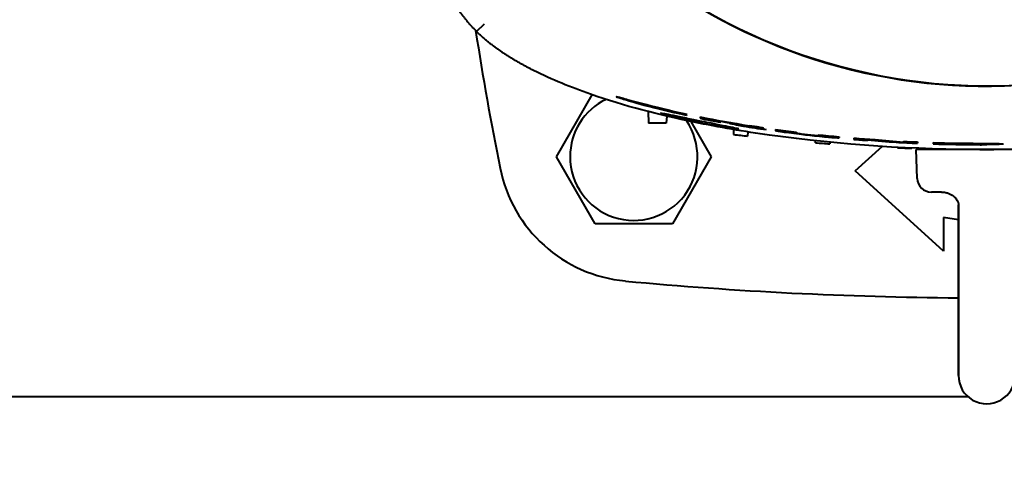
# Model space of a CAD drawing. Units: millimetres. Extents: x -1177 to 5415, y -4750 to 1759.
# Drawn here: x 1503 to 1642, y -4269 to -4204 of the extents above; entities that cross this region are included whole.
import ezdxf

# ---------------------------------------------------------------- set-up
doc = ezdxf.new("R2010")
doc.units = ezdxf.units.MM
doc.linetypes.add('K5LT_BASIC', pattern=[0])
doc.linetypes.add('K5LT_THIN', pattern=[0])
doc.layers.add('Системный слой', color=7, linetype='Continuous')
doc.styles.add('KDIMTEXTSTYLE', font='GOST_AU.SHX', dxfattribs={"width": 0.96, "oblique": 15, "height": 5})
doc.dimstyles.new('KDIMSTYLE (1.00)', dxfattribs={"dimtxt": 5, "dimasz": 1, "dimexe": 2, "dimexo": 0, "dimgap": 1, "dimtad": 1, "dimtxsty": 'KDIMTEXTSTYLE', "dimsah": 1, "dimcen": 0, "dimdle": 1, "dimadec": 0, "dimazin": 0, "dimtfac": 0.667, "dimtmove": 0, "dimatfit": 3, "dimfxl": 1, "dimtvp": 1, "dimtolj": 1, "dimtzin": 0, "dimarcsym": 0})

# ---------------------------------------------------------------- blocks, each defined once
blk = doc.blocks.new('KDIMARROW_01')
at = {"layer": 'Системный слой'}
blk.add_hatch(color=0, dxfattribs=at).paths.add_polyline_path([(0, 0), (-5, 0.66), (-4.5, 0), (-5, -0.66)])
at = {"layer": 'Системный слой', "color": 0, "linetype": 'K5LT_THIN', "lineweight": 20}
for p, q in [((-4.5, 0), (-5, 0.66)), ((-5, 0.66), (0, 0)), ((0, 0), (-5, -0.66)), ((-5, -0.66), (-4.5, 0)), ((0, 0), (-1, 0))]:
    blk.add_line(p, q, dxfattribs=at)
blk = doc.blocks.new('U21')
at = {"layer": 'Системный слой', "color": 150, "linetype": 'K5LT_BASIC', "lineweight": 40, "true_color": 0x0080ff}
for p, q in [((1567.66, -4205.85), (1568.75, -4204.76)), ((1578.96, -4223.58), (1584.02, -4214.8)), ((1591.94, -4217.19), (1592.02, -4218.83)), ((1594.44, -4216.97), (1594.44, -4217.03)), ((1594.44, -4216.97), (1594.44, -4217.03)), ((1594.58, -4217.84), (1594.52, -4218.83)), ((1597.38, -4217.64), (1597.38, -4217.73)), ((1597.38, -4217.64), (1597.38, -4217.73)), ((1594.52, -4218.83), (1592.02, -4218.83)), ((1598.02, -4218.6), (1600.89, -4223.58)), ((1599.32, -4217.95), (1599.32, -4218.14)), ((1599.32, -4217.95), (1599.32, -4218.14)), ((1602.25, -4218.55), (1602.25, -4218.7)), ((1602.25, -4218.55), (1602.25, -4218.7)), ((1604.03, -4219.72), (1604.05, -4220.43)), ((1606.07, -4220.06), (1606.05, -4220.67)), ((1610, -4219.74), (1610, -4219.85)), ((1610, -4219.74), (1610, -4219.85)), ((1612.97, -4220.12), (1612.97, -4220.23)), ((1612.97, -4220.12), (1612.97, -4220.23)), ((1616.03, -4220.47), (1616.03, -4220.58)), ((1616.03, -4220.47), (1616.03, -4220.58)), ((1615.67, -4221.6), (1615.67, -4221.33)), ((1617.68, -4221.53), (1617.67, -4221.76)), ((1619, -4220.76), (1619, -4220.87)), ((1619, -4220.76), (1619, -4220.87)), ((1621.08, -4220.94), (1621.08, -4221.12)), ((1621.08, -4220.94), (1621.08, -4221.12)), ((1621.3, -4225.58), (1625.13, -4222.09)), ((1623.04, -4221.16), (1623.04, -4221.27)), ((1623.04, -4221.16), (1623.04, -4221.27)), ((1628.14, -4221.4), (1628.14, -4221.51)), ((1628.14, -4221.4), (1628.14, -4221.51)), ((1630.11, -4221.49), (1630.11, -4221.67)), ((1630.11, -4221.49), (1630.11, -4221.67)), ((1632.33, -4221.57), (1632.33, -4221.76)), ((1635.28, -4221.65), (1635.28, -4221.69)), ((1635.28, -4221.69), (1635.28, -4221.79)), ((1639.09, -4221.78), (1639.09, -4221.69)), ((1639.92, -4222.58), (1629.92, -4222.58)), ((1630.07, -4226.65), (1629.92, -4222.58)), ((1633.92, -4222.58), (1633.92, -4222.46)), ((1648.54, -4222.58), (1639.93, -4222.58)), ((1584.44, -4233.08), (1578.96, -4223.58)), ((1600.89, -4223.58), (1595.41, -4233.08)), ((1633.8, -4236.95), (1621.3, -4225.58)), ((1633.52, -4228.58), (1632.07, -4228.58)), ((1635.92, -4254.58), (1635.92, -4230.39)), ((1635.92, -4230.39), (1635.92, -4254.58)), ((1595.41, -4233.08), (1584.44, -4233.08)), ((1635.92, -4232.5), (1633.8, -4232.2)), ((1633.8, -4232.2), (1633.8, -4236.95)), ((1637.27, -4257.58), (1430.92, -4257.58))]:
    blk.add_line(p, q, dxfattribs=at)
for centre, radius, start, end in [((2029.92, -4133.58), 468, 188.8666, 191.2889), ((1589.92, -4223.58), 9.03, 115.8363, 180), ((1589.92, -4223.58), 9.03, 180, 34.4821), ((1590.59, -4221.27), 20, 191.2889, 264.6592), ((1639.92, -3693.58), 550, 264.6592, 269.5833)]:
    blk.add_arc(centre, radius, start, end, dxfattribs=at)
for centre, major_axis, ratio, start_param, end_param in [((1639.92, -4133.58), (79.95, 0), 1, 3.641593, 6.783185), ((1639.92, -4133.58), (-80, 0), 1, 0.25, 3.141593), ((1620.72, -3725.68), (-0.01, -493.87), 0.524912, -0.093459, -0.089828), ((1620.71, -3725.69), (0, -493.87), 0.524911, -0.093468, -0.089837), ((1665.23, -4182.12), (106.71, 10.09), 0.359111, 4.013198, 4.093669), ((1665.23, -4182.12), (106.71, 10.09), 0.359111, 4.013198, 4.093669), ((1681.06, -4173.21), (124.43, 17.55), 0.365601, 3.945306, 3.976065), ((1681.06, -4173.21), (124.43, 17.55), 0.365601, 3.945306, 3.976065), ((1632.03, -4054.9), (166.34, 0), 1, 4.532403, 4.543085), ((1632.03, -4054.9), (166.34, 0), 1, 4.532403, 4.543085), ((1632.41, -4052.73), (168.61, 0), 1, 4.539857, 4.54312), ((1638.92, -3644.71), (0, -577.94), 0.534377, -0.115056, -0.108593), ((1632.41, -4052.73), (168.61, 0), 1, 4.539857, 4.54312), ((1638.92, -3644.71), (0, -577.94), 0.534377, -0.115056, -0.108593), ((1648.24, -4192.66), (-86.4, -2.93), 0.336691, 1.041233, 1.083977), ((1648.24, -4192.66), (-86.4, -2.93), 0.336691, 1.041233, 1.083977), ((1639.92, -3922.58), (300, 0), 1, 4.592519, 4.599231), ((1640.73, -3675.99), (0, -546.65), 0.569601, -0.109773, -0.103067), ((1640.73, -3675.99), (0, -546.65), 0.569601, -0.109773, -0.103067), ((1640.81, -4197.67), (-76.15, -0.27), 0.31549, 1.153067, 1.195365), ((1640.81, -4197.67), (-76.15, -0.27), 0.31549, 1.153067, 1.195365), ((1637.86, -4200.13), (71.38, -0.66), 0.301928, 4.404365, 4.447838), ((1637.86, -4200.13), (71.38, -0.66), 0.301928, 4.404365, 4.447838), ((1639.92, -3922.58), (300, 0), 1, 4.631467, 4.638154), ((1639.11, -3999.53), (222.14, 0), 1, 4.631147, 4.644717), ((1639.11, -3999.53), (222.14, 0), 1, 4.631147, 4.644717), ((1639.03, -4000.48), (221.37, 0), 1, 4.631198, 4.64008), ((1639.03, -4000.48), (221.37, 0), 1, 4.631198, 4.64008), ((1640.09, -4198.41), (75.38, -2.17), 0.315716, 4.493288, 4.548352), ((1639.66, -4199.08), (74.23, -2.28), 0.311413, 4.496211, 4.552095), ((1640.61, -4197.52), (76.7, -2.08), 0.32079, 4.503889, 4.557747), ((1640.21, -4198.19), (75.57, -2.18), 0.316521, 4.506589, 4.561224), ((1639.69, -3990.2), (231.67, 0), 1, 4.658069, 4.671049), ((1639.69, -3990.2), (231.67, 0), 1, 4.658069, 4.671049), ((1639.71, -3989.56), (232.13, 0), 1, 4.662516, 4.671007), ((1639.71, -3989.56), (232.13, 0), 1, 4.662516, 4.671007), ((1647.74, -4175.61), (-105.64, -4.19), 0.434427, 1.407144, 1.468217), ((1647.97, -4175.09), (-106.5, -4.36), 0.437385, 1.405519, 1.466109), ((1639.92, -3983.08), (238.65, 0), 1, 4.69293, 4.700263), ((1639.92, -3983.08), (238.76, 0), 1, 4.692939, 4.700268), ((1639.92, -3922.58), (300, 0), 1, 4.670293, 4.676965), ((1639.92, -3922.58), (300, 0), 1, 4.709056, 4.715722), ((1632.07, -4226.58), (-2, 0), 1, 0.034907, 1.570797), ((1639.92, -4254.58), (-4, 0), 1, 0, 3.141593)]:
    blk.add_ellipse(centre, major_axis=major_axis, ratio=ratio, start_param=start_param, end_param=end_param, dxfattribs=at)
for points, degree in [([(1567.66, -4205.85), (1566.25, -4204.43), (1565.03, -4202.87), (1563.98, -4201.2), (1563.01, -4199.52), (1562.14, -4197.77)], 5), ([(1575.73, -4211.37), (1573.99, -4210.5), (1572.31, -4209.52), (1570.64, -4208.48), (1569.08, -4207.26), (1567.66, -4205.85)], 5), ([(1594.44, -4216.97), (1595.42, -4217.21), (1596.4, -4217.43), (1597.38, -4217.64)], 3), ([(1594.44, -4216.97), (1595.42, -4217.21), (1596.4, -4217.43), (1597.38, -4217.64)], 3), ([(1610, -4219.85), (1609.98, -4219.85), (1609.97, -4219.85), (1609.97, -4219.85)], 3), ([(1609.97, -4219.85), (1609.97, -4219.86), (1609.98, -4219.86), (1609.99, -4219.86)], 3), ([(1610, -4219.85), (1609.98, -4219.85), (1609.97, -4219.85), (1609.97, -4219.85)], 3), ([(1618.98, -4220.88), (1619, -4220.88), (1619.01, -4220.88), (1619.01, -4220.87)], 3), ([(1619.01, -4220.87), (1619.01, -4220.87), (1619.01, -4220.87), (1619, -4220.87)], 3), ([(1619.01, -4220.87), (1619.01, -4220.87), (1619.01, -4220.87), (1619, -4220.87)], 3)]:
    blk.add_open_spline(points, degree=degree, dxfattribs=at)
for points, knots in [([(1639.92, -4222.58), (1629.64, -4222.58), (1619.36, -4221.95), (1605.59, -4220.02), (1602.03, -4219.42), (1593.52, -4217.66), (1588.59, -4216.4), (1581.04, -4213.77), (1578.35, -4212.68), (1575.73, -4211.37)], [0, 0, 0, 0, 30.750466, 30.750466, 41.536363, 41.536363, 56.672354, 56.672354, 65.291605, 65.291605, 65.291605, 65.291605]), ([(1704.12, -4211.37), (1701.5, -4212.68), (1698.81, -4213.77), (1691.26, -4216.4), (1686.33, -4217.66), (1671.85, -4220.65), (1662.18, -4221.74), (1648.31, -4222.47), (1644.12, -4222.58), (1639.92, -4222.58)], [9.564511, 9.564511, 9.564511, 9.564511, 18.183762, 18.183762, 33.319754, 33.319754, 62.316078, 62.316078, 74.856116, 74.856116, 74.856116, 74.856116]), ([(1587.43, -4215.08), (1587.43, -4215.08), (1587.43, -4215.08), (1587.44, -4215.07), (1587.51, -4215.07), (1587.79, -4215.14), (1587.97, -4215.18), (1588.48, -4215.32), (1588.79, -4215.41), (1589.59, -4215.62), (1590.09, -4215.76), (1590.85, -4215.96), (1591.1, -4216.03), (1592.76, -4216.47), (1594.98, -4217.02), (1597.45, -4217.56)], [-1.820131, -1.820131, -1.820131, -1.820131, -1.80857, -1.80857, -1.580984, -1.580984, -1.38356, -1.38356, -1.179676, -1.179676, -0.898252, -0.898252, -0.764547, -0.764547, 0, 0, 0, 0]), ([(1587.43, -4215.08), (1587.43, -4215.08), (1587.43, -4215.08), (1587.44, -4215.07), (1587.51, -4215.07), (1587.79, -4215.14), (1587.97, -4215.18), (1588.48, -4215.32), (1588.79, -4215.41), (1589.59, -4215.62), (1590.09, -4215.76), (1590.85, -4215.96), (1591.1, -4216.03), (1591.51, -4216.14), (1591.7, -4216.19), (1591.89, -4216.24)], [-1.820131, -1.820131, -1.820131, -1.820131, -1.80857, -1.80857, -1.580984, -1.580984, -1.38356, -1.38356, -1.179676, -1.179676, -0.898252, -0.898252, -0.764547, -0.764547, -0.672875, -0.672875, -0.672875, -0.672875]), ([(1597.38, -4217.73), (1595.84, -4217.4), (1594.32, -4217.05), (1591.28, -4216.28), (1590.55, -4216.07), (1589.89, -4215.89), (1589.38, -4215.74), (1588.6, -4215.5), (1588.32, -4215.41), (1587.87, -4215.26), (1587.71, -4215.21), (1587.45, -4215.11), (1587.43, -4215.09), (1587.43, -4215.08)], [-2.4804792, -2.4804792, -2.4804792, -2.4804792, -2.3724468, -2.3724468, -2.2678013, -2.2678013, -2.1222665, -2.1222665, -2.0330233, -2.0330233, -1.9443377, -1.9443377, -1.8201308, -1.8201308, -1.8201308, -1.8201308]), ([(1594.44, -4217.03), (1594.06, -4216.94), (1593.43, -4216.79), (1592.58, -4216.57), (1592.22, -4216.48), (1591.65, -4216.32), (1591.44, -4216.27), (1591.05, -4216.15), (1590.94, -4216.12), (1590.75, -4216.06), (1590.68, -4216.04), (1590.61, -4216.01), (1590.59, -4216), (1590.59, -4215.99)], [-4.905728, -4.905728, -4.905728, -4.905728, -4.045887, -4.045887, -3.548403, -3.548403, -3.245017, -3.245017, -2.910358, -2.910358, -2.391452, -2.391452, -2.071476, -2.071476, -2.071476, -2.071476]), ([(1590.59, -4215.99), (1590.59, -4215.99), (1590.6, -4215.99), (1590.64, -4215.99), (1590.7, -4216), (1590.92, -4216.04), (1591.07, -4216.08), (1591.35, -4216.15), (1591.55, -4216.2), (1592.14, -4216.34), (1592.44, -4216.42), (1593.09, -4216.58), (1593.68, -4216.73), (1594.44, -4216.91)], [-2.071476, -2.071476, -2.071476, -2.071476, -1.902326, -1.902326, -1.58035, -1.58035, -1.215862, -1.215862, -0.856957, -0.856957, -0.536229, -0.536229, -0.238631, -0.238631, -0.238631, -0.238631]), ([(1591.9, -4216.39), (1591.89, -4216.39), (1591.88, -4216.39), (1591.65, -4216.32), (1591.44, -4216.27), (1591.05, -4216.15), (1590.94, -4216.12), (1590.75, -4216.06), (1590.68, -4216.04), (1590.61, -4216.01), (1590.59, -4216), (1590.59, -4215.99)], [-3.56248, -3.56248, -3.56248, -3.56248, -3.548403, -3.548403, -3.245017, -3.245017, -2.910358, -2.910358, -2.391452, -2.391452, -2.071476, -2.071476, -2.071476, -2.071476]), ([(1590.59, -4215.99), (1590.59, -4215.99), (1590.6, -4215.99), (1590.64, -4215.99), (1590.7, -4216), (1590.92, -4216.04), (1591.07, -4216.08), (1591.35, -4216.15), (1591.55, -4216.2), (1592.14, -4216.34), (1592.44, -4216.42), (1593.34, -4216.65), (1594.81, -4217.01), (1596.52, -4217.4)], [-2.071476, -2.071476, -2.071476, -2.071476, -1.902326, -1.902326, -1.58035, -1.58035, -1.215862, -1.215862, -0.856957, -0.856957, -0.536229, -0.536229, 0, 0, 0, 0]), ([(1593.72, -4217.4), (1593.72, -4217.39), (1593.78, -4217.39), (1594.09, -4217.44), (1594.38, -4217.49), (1595.2, -4217.65), (1595.74, -4217.76), (1596.98, -4218.02), (1597.66, -4218.16), (1598.65, -4218.36), (1598.94, -4218.42), (1599.22, -4218.48)], [4.4133429, 4.4133429, 4.4133429, 4.4133429, 4.5626799, 4.5626799, 4.7616473, 4.7616473, 4.9847464, 4.9847464, 5.2029236, 5.2029236, 5.2917905, 5.2917905, 5.2917905, 5.2917905]), ([(1604.79, -4219.64), (1604.79, -4219.65), (1604.78, -4219.65), (1604.67, -4219.66), (1604.48, -4219.64), (1603.87, -4219.57), (1603.43, -4219.51), (1602.36, -4219.35), (1601.75, -4219.25), (1600.5, -4219.02), (1599.88, -4218.9), (1598.51, -4218.63), (1597.78, -4218.47), (1596.41, -4218.16), (1595.79, -4218.01), (1594.8, -4217.75), (1594.42, -4217.65), (1593.91, -4217.49), (1593.77, -4217.44), (1593.72, -4217.41), (1593.72, -4217.41), (1593.72, -4217.4)], [2.648399, 2.648399, 2.648399, 2.648399, 2.716961, 2.716961, 2.90885, 2.90885, 3.124304, 3.124304, 3.336511, 3.336511, 3.527831, 3.527831, 3.754821, 3.754821, 3.982599, 3.982599, 4.189558, 4.189558, 4.378891, 4.378891, 4.413343, 4.413343, 4.413343, 4.413343]), ([(1599.22, -4218.48), (1599.67, -4218.57), (1600.11, -4218.65), (1601.27, -4218.88), (1601.95, -4219.02), (1603.09, -4219.25), (1603.56, -4219.34), (1604.28, -4219.49), (1604.53, -4219.55), (1604.75, -4219.62), (1604.79, -4219.63), (1604.79, -4219.64)], [1.7639596, 1.7639596, 1.7639596, 1.7639596, 1.9004813, 1.9004813, 2.1266659, 2.1266659, 2.3325552, 2.3325552, 2.5310135, 2.5310135, 2.6483992, 2.6483992, 2.6483992, 2.6483992]), ([(1605.24, -4219.1), (1605.24, -4219.1), (1605.24, -4219.1), (1605.24, -4219.09), (1605.21, -4219.08), (1605.12, -4219.06), (1605.08, -4219.05), (1604.99, -4219.04), (1604.94, -4219.03), (1604.88, -4219.02), (1604.88, -4219.01), (1604.82, -4219), (1604.76, -4218.99), (1604.63, -4218.97), (1604.56, -4218.96), (1604.49, -4218.94), (1604.48, -4218.94), (1604.4, -4218.93), (1604.33, -4218.91), (1604.17, -4218.89), (1604.09, -4218.87), (1604, -4218.86)], [-0.1966485, -0.1966485, -0.1966485, -0.1966485, -0.1964587, -0.1964587, -0.1485552, -0.1485552, -0.1231649, -0.1231649, -0.100156, -0.100156, -0.0985761, -0.0985761, -0.0739351, -0.0739351, -0.0511349, -0.0511349, -0.0492837, -0.0492837, -0.0256065, -0.0256065, 0, 0, 0, 0]), ([(1605.24, -4219.1), (1605.24, -4219.1), (1605.24, -4219.1), (1605.24, -4219.09), (1605.21, -4219.08), (1605.12, -4219.06), (1605.08, -4219.05), (1604.99, -4219.04), (1604.94, -4219.03), (1604.88, -4219.02), (1604.88, -4219.01), (1604.82, -4219), (1604.76, -4218.99), (1604.63, -4218.97), (1604.56, -4218.96), (1604.49, -4218.94), (1604.48, -4218.94), (1604.4, -4218.93), (1604.33, -4218.91), (1604.17, -4218.89), (1604.09, -4218.87), (1604, -4218.86)], [-0.1966485, -0.1966485, -0.1966485, -0.1966485, -0.1964587, -0.1964587, -0.1485551, -0.1485551, -0.1231649, -0.1231649, -0.1001559, -0.1001559, -0.0985761, -0.0985761, -0.0739351, -0.0739351, -0.0511349, -0.0511349, -0.0492837, -0.0492837, -0.0256065, -0.0256065, 0, 0, 0, 0]), ([(1604, -4218.92), (1604.08, -4218.94), (1604.16, -4218.95), (1604.25, -4218.96), (1604.25, -4218.96), (1604.34, -4218.98), (1604.42, -4218.99), (1604.57, -4219.01), (1604.63, -4219.02), (1604.76, -4219.04), (1604.82, -4219.05), (1604.88, -4219.06), (1604.89, -4219.06), (1604.94, -4219.07), (1604.99, -4219.08), (1605.07, -4219.09), (1605.11, -4219.09), (1605.15, -4219.09), (1605.15, -4219.09), (1605.18, -4219.1), (1605.2, -4219.1), (1605.23, -4219.1), (1605.24, -4219.1), (1605.24, -4219.1)], [-0.3928334, -0.3928334, -0.3928334, -0.3928334, -0.3681497, -0.3681497, -0.366666, -0.366666, -0.3406226, -0.3406226, -0.3190151, -0.3190151, -0.2944664, -0.2944664, -0.2922193, -0.2922193, -0.2699758, -0.2699758, -0.2455115, -0.2455115, -0.2442911, -0.2442911, -0.2210808, -0.2210808, -0.1966485, -0.1966485, -0.1966485, -0.1966485]), ([(1604, -4218.92), (1604.08, -4218.94), (1604.16, -4218.95), (1604.25, -4218.96), (1604.25, -4218.96), (1604.34, -4218.98), (1604.42, -4218.99), (1604.57, -4219.01), (1604.63, -4219.02), (1604.76, -4219.04), (1604.82, -4219.05), (1604.88, -4219.06), (1604.89, -4219.06), (1604.94, -4219.07), (1604.99, -4219.08), (1605.07, -4219.09), (1605.11, -4219.09), (1605.15, -4219.09), (1605.15, -4219.09), (1605.18, -4219.1), (1605.2, -4219.1), (1605.23, -4219.1), (1605.24, -4219.1), (1605.24, -4219.1)], [-0.3928334, -0.3928334, -0.3928334, -0.3928334, -0.3681498, -0.3681498, -0.366666, -0.366666, -0.3406225, -0.3406225, -0.3190151, -0.3190151, -0.2944664, -0.2944664, -0.2922192, -0.2922192, -0.2699758, -0.2699758, -0.2455115, -0.2455115, -0.244291, -0.244291, -0.2210808, -0.2210808, -0.1966485, -0.1966485, -0.1966485, -0.1966485]), ([(1608.3, -4219.55), (1608.3, -4219.55), (1608.3, -4219.55), (1608.29, -4219.54), (1608.27, -4219.54), (1608.2, -4219.52), (1608.16, -4219.51), (1608.1, -4219.5), (1608.09, -4219.5), (1608.03, -4219.49), (1607.97, -4219.48), (1607.83, -4219.45), (1607.75, -4219.43), (1607.64, -4219.42), (1607.62, -4219.41), (1607.53, -4219.4), (1607.45, -4219.38), (1607.25, -4219.35), (1607.14, -4219.33), (1607.01, -4219.31), (1607, -4219.31), (1606.91, -4219.29), (1606.79, -4219.28), (1606.55, -4219.24), (1606.43, -4219.22), (1606.29, -4219.2)], [-0.5257109, -0.5257109, -0.5257109, -0.5257109, -0.496155, -0.496155, -0.4305287, -0.4305287, -0.3640828, -0.3640828, -0.3586311, -0.3586311, -0.2975752, -0.2975752, -0.2308945, -0.2308945, -0.2198138, -0.2198138, -0.1642476, -0.1642476, -0.0975238, -0.0975238, -0.0919829, -0.0919829, -0.0419173, -0.0419173, 0, 0, 0, 0]), ([(1608.3, -4219.55), (1608.3, -4219.55), (1608.3, -4219.55), (1608.29, -4219.54), (1608.27, -4219.54), (1608.2, -4219.52), (1608.16, -4219.51), (1608.1, -4219.5), (1608.09, -4219.5), (1608.03, -4219.49), (1607.97, -4219.48), (1607.83, -4219.45), (1607.75, -4219.43), (1607.64, -4219.42), (1607.62, -4219.41), (1607.53, -4219.4), (1607.45, -4219.38), (1607.25, -4219.35), (1607.14, -4219.33), (1607.01, -4219.31), (1607, -4219.31), (1606.91, -4219.29), (1606.79, -4219.28), (1606.55, -4219.24), (1606.43, -4219.22), (1606.29, -4219.2)], [-0.5257107, -0.5257107, -0.5257107, -0.5257107, -0.4961548, -0.4961548, -0.4305286, -0.4305286, -0.3640827, -0.3640827, -0.3586309, -0.3586309, -0.2975751, -0.2975751, -0.2308944, -0.2308944, -0.2198137, -0.2198137, -0.1642475, -0.1642475, -0.0975238, -0.0975238, -0.0919828, -0.0919828, -0.0419173, -0.0419173, 0, 0, 0, 0]), ([(1606.62, -4219.35), (1606.75, -4219.37), (1606.87, -4219.39), (1607.11, -4219.42), (1607.21, -4219.44), (1607.3, -4219.45), (1607.31, -4219.45), (1607.42, -4219.47), (1607.53, -4219.48), (1607.7, -4219.5), (1607.78, -4219.51), (1607.86, -4219.52), (1607.87, -4219.52), (1608.03, -4219.54), (1608.14, -4219.55), (1608.22, -4219.56), (1608.22, -4219.56), (1608.26, -4219.56), (1608.28, -4219.56), (1608.3, -4219.56), (1608.3, -4219.56), (1608.3, -4219.55)], [-0.9908697, -0.9908697, -0.9908697, -0.9908697, -0.9495494, -0.9495494, -0.899025, -0.899025, -0.8947193, -0.8947193, -0.8282991, -0.8282991, -0.770582, -0.770582, -0.7619808, -0.7619808, -0.6334193, -0.6334193, -0.6293827, -0.6293827, -0.563122, -0.563122, -0.5257109, -0.5257109, -0.5257109, -0.5257109]), ([(1606.62, -4219.35), (1606.75, -4219.37), (1606.87, -4219.39), (1607.11, -4219.42), (1607.21, -4219.44), (1607.3, -4219.45), (1607.31, -4219.45), (1607.42, -4219.47), (1607.53, -4219.48), (1607.7, -4219.5), (1607.78, -4219.51), (1607.86, -4219.52), (1607.87, -4219.52), (1608.03, -4219.54), (1608.14, -4219.55), (1608.22, -4219.56), (1608.22, -4219.56), (1608.26, -4219.56), (1608.28, -4219.56), (1608.3, -4219.56), (1608.3, -4219.56), (1608.3, -4219.55)], [-0.9908694, -0.9908694, -0.9908694, -0.9908694, -0.9495491, -0.9495491, -0.8990247, -0.8990247, -0.894719, -0.894719, -0.8282988, -0.8282988, -0.7705816, -0.7705816, -0.7619805, -0.7619805, -0.633419, -0.633419, -0.6293825, -0.6293825, -0.5631219, -0.5631219, -0.5257107, -0.5257107, -0.5257107, -0.5257107]), ([(1609.97, -4219.85), (1609.97, -4219.86), (1609.98, -4219.86), (1610.02, -4219.88), (1610.09, -4219.89), (1610.33, -4219.94), (1610.53, -4219.97), (1611.02, -4220.05), (1611.37, -4220.1), (1612.81, -4220.29), (1613.93, -4220.43), (1615.39, -4220.59), (1616.41, -4220.7), (1617.57, -4220.8), (1617.9, -4220.83), (1618.42, -4220.87), (1618.58, -4220.88), (1618.79, -4220.88), (1618.89, -4220.89), (1618.98, -4220.88), (1619.01, -4220.88), (1619.01, -4220.87)], [0.036716, 0.036716, 0.036716, 0.036716, 0.068633, 0.068633, 0.139209, 0.139209, 0.236556, 0.236556, 0.338107, 0.338107, 0.519875, 0.519875, 0.807106, 0.807106, 0.919467, 0.919467, 1.021575, 1.021575, 1.105622, 1.105622, 1.153874, 1.153874, 1.153874, 1.153874]), ([(1612.97, -4220.23), (1612.97, -4220.23), (1612.98, -4220.24), (1613.02, -4220.25), (1613.06, -4220.26), (1613.13, -4220.27), (1613.17, -4220.28), (1613.28, -4220.29), (1613.35, -4220.3), (1613.49, -4220.32), (1613.57, -4220.34), (1613.73, -4220.36), (1613.82, -4220.37), (1614.1, -4220.4), (1614.3, -4220.43), (1614.6, -4220.46), (1614.7, -4220.47), (1614.9, -4220.49), (1614.99, -4220.5), (1615.18, -4220.52), (1615.27, -4220.53), (1615.43, -4220.55), (1615.51, -4220.55), (1615.65, -4220.56), (1615.72, -4220.57), (1615.83, -4220.58), (1615.87, -4220.58), (1615.91, -4220.58), (1615.91, -4220.58), (1615.95, -4220.58), (1615.98, -4220.58), (1616.02, -4220.58), (1616.03, -4220.58), (1616.03, -4220.58)], [0, 0, 0, 0, 0.0332367, 0.0332367, 0.0788127, 0.0788127, 0.1361005, 0.1361005, 0.1946052, 0.1946052, 0.2528551, 0.2528551, 0.3113562, 0.3113562, 0.4281535, 0.4281535, 0.4870057, 0.4870057, 0.5447998, 0.5447998, 0.6038146, 0.6038146, 0.6606107, 0.6606107, 0.7202001, 0.7202001, 0.7753315, 0.7753315, 0.7781987, 0.7781987, 0.8345752, 0.8345752, 0.8939737, 0.8939737, 0.8939737, 0.8939737]), ([(1612.97, -4220.23), (1612.97, -4220.23), (1612.98, -4220.24), (1613.02, -4220.25), (1613.06, -4220.26), (1613.13, -4220.27), (1613.17, -4220.28), (1613.28, -4220.29), (1613.35, -4220.3), (1613.49, -4220.32), (1613.57, -4220.34), (1613.73, -4220.36), (1613.82, -4220.37), (1614.1, -4220.4), (1614.3, -4220.43), (1614.6, -4220.46), (1614.7, -4220.47), (1614.9, -4220.49), (1614.99, -4220.5), (1615.18, -4220.52), (1615.27, -4220.53), (1615.43, -4220.55), (1615.51, -4220.55), (1615.65, -4220.56), (1615.72, -4220.57), (1615.83, -4220.58), (1615.87, -4220.58), (1615.91, -4220.58), (1615.91, -4220.58), (1615.95, -4220.58), (1615.98, -4220.58), (1616.02, -4220.58), (1616.03, -4220.58), (1616.03, -4220.58)], [0, 0, 0, 0, 0.0332367, 0.0332367, 0.0788127, 0.0788127, 0.1361005, 0.1361005, 0.1946052, 0.1946052, 0.2528551, 0.2528551, 0.3113562, 0.3113562, 0.4281535, 0.4281535, 0.4870057, 0.4870057, 0.5447998, 0.5447998, 0.6038146, 0.6038146, 0.6606107, 0.6606107, 0.7202001, 0.7202001, 0.7753315, 0.7753315, 0.7781987, 0.7781987, 0.8345752, 0.8345752, 0.8939737, 0.8939737, 0.8939737, 0.8939737]), ([(1639.09, -4221.78), (1639.09, -4221.78), (1639.09, -4221.78), (1639.09, -4221.78), (1639.08, -4221.78), (1639.03, -4221.77), (1638.99, -4221.77), (1638.89, -4221.76), (1638.82, -4221.76), (1638.67, -4221.75), (1638.59, -4221.75), (1638.49, -4221.74), (1638.49, -4221.74), (1638.39, -4221.74), (1638.29, -4221.74), (1638.07, -4221.73), (1637.96, -4221.73), (1637.83, -4221.73), (1637.82, -4221.73), (1637.7, -4221.72), (1637.57, -4221.72), (1637.44, -4221.72), (1637.43, -4221.72), (1637.3, -4221.72), (1637.16, -4221.72), (1637.03, -4221.71)], [-0.3265693, -0.3265693, -0.3265693, -0.3265693, -0.3265441, -0.3265441, -0.2856483, -0.2856483, -0.2453858, -0.2453858, -0.2038418, -0.2038418, -0.164292, -0.164292, -0.1629682, -0.1629682, -0.1221472, -0.1221472, -0.0834344, -0.0834344, -0.0813871, -0.0813871, -0.0417688, -0.0417688, -0.0407471, -0.0407471, 0, 0, 0, 0]), ([(1637.03, -4221.82), (1637.16, -4221.82), (1637.3, -4221.82), (1637.43, -4221.83), (1637.44, -4221.83), (1637.57, -4221.83), (1637.7, -4221.83), (1637.82, -4221.83), (1637.83, -4221.83), (1637.96, -4221.83), (1638.07, -4221.82), (1638.29, -4221.82), (1638.39, -4221.82), (1638.49, -4221.82), (1638.49, -4221.82), (1638.59, -4221.82), (1638.67, -4221.81), (1638.82, -4221.81), (1638.89, -4221.81), (1638.99, -4221.8), (1639.03, -4221.8), (1639.08, -4221.79), (1639.09, -4221.79), (1639.09, -4221.78)], [-0.6530995, -0.6530995, -0.6530995, -0.6530995, -0.6123526, -0.6123526, -0.6112857, -0.6112857, -0.5717164, -0.5717164, -0.5695786, -0.5695786, -0.5309622, -0.5309622, -0.4901469, -0.4901469, -0.4887706, -0.4887706, -0.4492785, -0.4492785, -0.4076998, -0.4076998, -0.3674777, -0.3674777, -0.3265693, -0.3265693, -0.3265693, -0.3265693]), ([(1638.73, -4221.69), (1638.94, -4221.69), (1639.14, -4221.69), (1639.37, -4221.69), (1639.39, -4221.69), (1639.59, -4221.7), (1639.76, -4221.7), (1639.92, -4221.7)], [-0.1215037, -0.1215037, -0.1215037, -0.1215037, -0.0607068, -0.0607068, -0.0526991, -0.0526991, 0, 0, 0, 0]), ([(1638.73, -4221.87), (1638.94, -4221.87), (1639.14, -4221.88), (1639.37, -4221.87), (1639.39, -4221.87), (1639.59, -4221.87), (1639.76, -4221.87), (1639.92, -4221.87)], [0, 0, 0, 0, 0.0608803, 0.0608803, 0.068898, 0.068898, 0.1216689, 0.1216689, 0.1216689, 0.1216689]), ([(1639.92, -4221.7), (1639.98, -4221.7), (1640.02, -4221.7), (1640.26, -4221.7), (1640.45, -4221.7), (1640.64, -4221.71), (1640.66, -4221.71), (1640.87, -4221.71), (1641.05, -4221.71), (1641.22, -4221.72), (1641.38, -4221.72), (1641.52, -4221.72), (1641.77, -4221.73), (1641.88, -4221.74), (1641.97, -4221.74), (1642.06, -4221.75), (1642.12, -4221.75), (1642.21, -4221.76), (1642.23, -4221.77), (1642.23, -4221.77), (1642.23, -4221.77), (1642.23, -4221.77)], [-0.8587844, -0.8587844, -0.8587844, -0.8587844, -0.8427658, -0.8427658, -0.7807846, -0.7807846, -0.7739252, -0.7739252, -0.7051793, -0.7029067, -0.7029067, -0.6362853, -0.6362853, -0.5673485, -0.5662396, -0.5662396, -0.4983881, -0.4983881, -0.4294153, -0.4294153, -0.4294147, -0.4294147, -0.4294147, -0.4294147]), ([(1642.23, -4221.77), (1642.23, -4221.78), (1642.21, -4221.79), (1642.12, -4221.8), (1642.06, -4221.8), (1641.97, -4221.81), (1641.97, -4221.81), (1641.8, -4221.82), (1641.54, -4221.84), (1641.22, -4221.85), (1641.05, -4221.85), (1640.87, -4221.86), (1640.66, -4221.86), (1640.64, -4221.86), (1640.45, -4221.86), (1640.26, -4221.87), (1640.02, -4221.87), (1639.98, -4221.87), (1639.92, -4221.87)], [-0.4294147, -0.4294147, -0.4294147, -0.4294147, -0.3604357, -0.3604357, -0.2925811, -0.2925811, -0.2914673, -0.2914673, -0.1558586, -0.1558586, -0.1536161, -0.0848626, -0.0848626, -0.0779874, -0.0779874, -0.0160188, -0.0160188, 0, 0, 0, 0]), ([(1633.52, -4228.58), (1633.62, -4228.58), (1633.72, -4228.59), (1633.85, -4228.6), (1633.87, -4228.61), (1633.92, -4228.61), (1633.94, -4228.61), (1634.01, -4228.63), (1634.06, -4228.63), (1634.2, -4228.66), (1634.29, -4228.69), (1634.51, -4228.76), (1634.63, -4228.81), (1634.87, -4228.93), (1634.98, -4229), (1635.16, -4229.13), (1635.23, -4229.19), (1635.33, -4229.27), (1635.34, -4229.28), (1635.43, -4229.38), (1635.51, -4229.46), (1635.63, -4229.62), (1635.68, -4229.69), (1635.76, -4229.84), (1635.8, -4229.91), (1635.85, -4230.03), (1635.87, -4230.09), (1635.89, -4230.18), (1635.9, -4230.21), (1635.91, -4230.25), (1635.91, -4230.26), (1635.92, -4230.3), (1635.92, -4230.33), (1635.92, -4230.37), (1635.92, -4230.38), (1635.92, -4230.39)], [0, 0, 0, 0, 1.513936, 1.513936, 1.948649, 1.948649, 2.27706, 2.27706, 3.040184, 3.040184, 4.554116, 4.554116, 6.775436, 6.775436, 8.975037, 8.975037, 10.67865, 10.67865, 11.074083, 11.074083, 13.055726, 13.055726, 14.910558, 14.910558, 16.587454, 16.587454, 18.110608, 18.110608, 19.198887, 19.198887, 19.507524, 19.507524, 20.814795, 20.814795, 22, 22, 22, 22]), ([(1633.52, -4228.58), (1633.62, -4228.58), (1633.72, -4228.59), (1633.85, -4228.6), (1633.87, -4228.61), (1633.92, -4228.61), (1633.94, -4228.61), (1634.01, -4228.63), (1634.06, -4228.63), (1634.2, -4228.66), (1634.29, -4228.69), (1634.51, -4228.76), (1634.63, -4228.81), (1634.87, -4228.93), (1634.98, -4228.99), (1635.16, -4229.12), (1635.23, -4229.19), (1635.33, -4229.27), (1635.34, -4229.28), (1635.44, -4229.38), (1635.51, -4229.46), (1635.63, -4229.62), (1635.68, -4229.69), (1635.76, -4229.84), (1635.8, -4229.91), (1635.85, -4230.03), (1635.87, -4230.09), (1635.89, -4230.18), (1635.9, -4230.21), (1635.91, -4230.25), (1635.91, -4230.26), (1635.92, -4230.3), (1635.92, -4230.33), (1635.92, -4230.37), (1635.92, -4230.38), (1635.92, -4230.39)], [0, 0, 0, 0, 1.512954, 1.512954, 1.946113, 1.946113, 2.275558, 2.275558, 3.038162, 3.038162, 4.551064, 4.551064, 6.759716, 6.759716, 8.939962, 8.939962, 10.680295, 10.680295, 11.088509, 11.088509, 13.060492, 13.060492, 14.903044, 14.903044, 16.573456, 16.573456, 18.090322, 18.090322, 19.196096, 19.196096, 19.482831, 19.482831, 20.787568, 20.787568, 22, 22, 22, 22])]:
    blk.add_open_spline(points, degree=3, knots=knots, dxfattribs=at)

msp = doc.modelspace()

# ---------------------------------------------------------------- block references
at = {"layer": 'Системный слой'}
msp.add_blockref('U21', (0, 0), dxfattribs=at)

# ---------------------------------------------------------------- dimensions: what is measured, and where the dimension line sits
at = {"layer": 'Системный слой', "color": 7}
msp.add_linear_dim(base=(-1120.075, -4644.581), p1=(2316.765, -4209.556), p2=(-1120.075, -2778.075), location=(598.345, -4644.581), text='\\H75.0;\\W0.965;\\Q15;\\H75.0;\\W0.965;\\Q15;\\Q15;3440', dimstyle='KDIMSTYLE (1.00)', override={"dimexo": 0, "dimblk1": 'KDIMARROW_01', "dimblk2": 'KDIMARROW_01', "dimse1": 0, "dimse2": 0, "dimclrt": 7, "dimtolj": 1}, dxfattribs=at).render()

doc.saveas('drawing.dxf')
